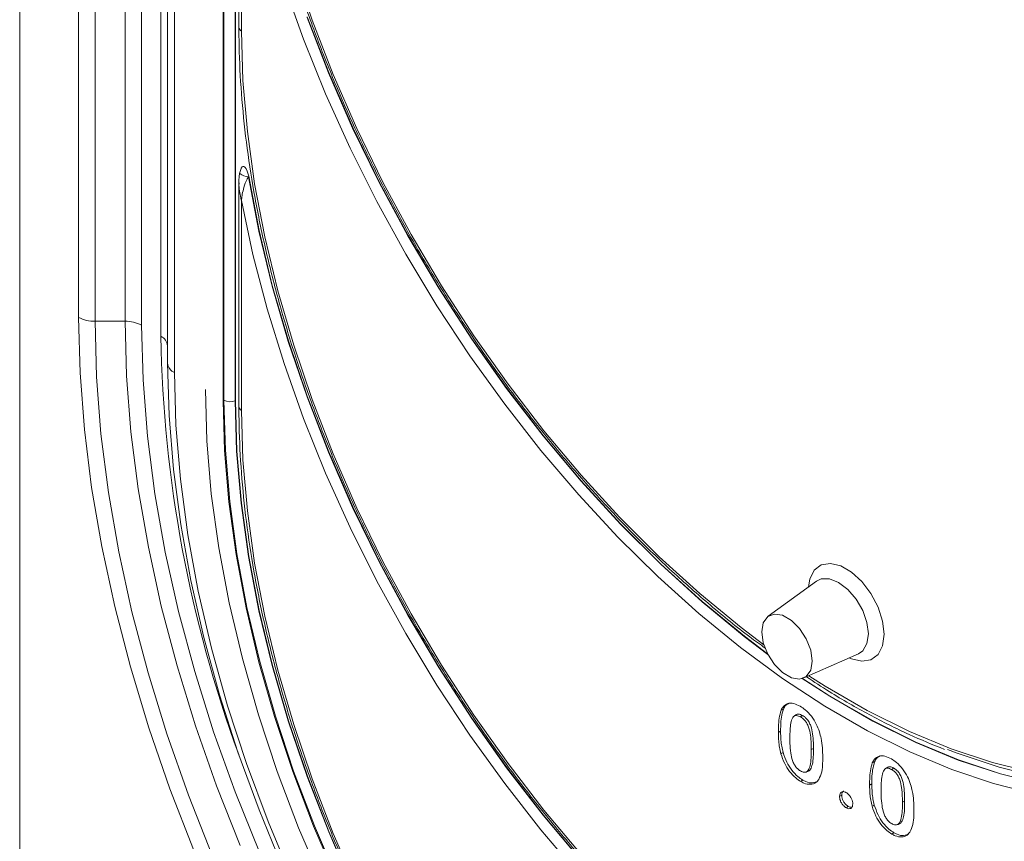
# Model space of a CAD drawing. Units: millimetres. Extents: x 5113 to 7063, y -132 to 2805.
# Drawn here: x 6284 to 6368, y 693 to 764 of the extents above; entities that cross this region are included whole.
import ezdxf

# ---------------------------------------------------------------- set-up
doc = ezdxf.new("R2010")
doc.units = ezdxf.units.MM
doc.linetypes.add('SLD-Solid', pattern=[0])
doc.layers.add('ACO_DRAINAGE', color=7, linetype='SLD-Solid')

# ---------------------------------------------------------------- blocks, each defined once
blk = doc.blocks.new('ACO - 20850 - ISO')
at = {"layer": 'ACO_DRAINAGE', "linetype": 'SLD-Solid', "lineweight": 18}
for p, q in [((-124.451, 452.349), (-124.451, 667.717)), ((-119.38, 535.158), (-119.38, 657.523)), ((-117.966, 657.185), (-117.966, 534.82)), ((-115.38, 534.82), (-115.38, 657.185)), ((-113.966, 656.847), (-113.966, 534.482)), ((-112.309, 533.525), (-112.309, 655.89)), ((-111.723, 531.216), (-111.723, 653.581)), ((-106.946, 654.135), (-106.946, 527.98)), ((-106.875, 528.021), (-106.875, 654.095)), ((-105.914, 654.058), (-105.914, 527.972)), ((-105.889, 527.982), (-105.889, 654.072)), ((-111.137, 652.765), (-111.137, 530.4)), ((-105.583, 579.412), (-105.583, 560.116)), ((-105.363, 577.881), (-105.363, 559.81)), ((-100.863, 565.428), (-99.271, 560.738)), ((-100.019, 559.112), (-101.701, 563.836)), ((-99.712, 560.974), (-97.861, 556.202)), ((-97.851, 556.249), (-99.7, 561.023)), ((-99.271, 560.738), (-97.455, 556.056)), ((-105.363, 559.81), (-105.236, 555.544)), ((-98.12, 554.403), (-100.019, 559.112)), ((-97.861, 556.202), (-95.791, 551.462)), ((-95.781, 551.507), (-97.851, 556.249)), ((-97.455, 556.056), (-95.423, 551.406)), ((-105.236, 555.544), (-104.857, 551.153)), ((-96.012, 549.732), (-98.12, 554.403)), ((-104.857, 551.153), (-104.226, 546.657)), ((-95.791, 551.462), (-93.512, 546.777)), ((-93.503, 546.819), (-95.781, 551.507)), ((-95.423, 551.406), (-93.186, 546.809)), ((-93.704, 545.12), (-96.012, 549.732)), ((-105.39, 547.984), (-105.521, 547.548)), ((-105.515, 547.548), (-105.515, 547.547)), ((-105.376, 547.979), (-105.374, 547.996)), ((-105.374, 547.996), (-105.291, 548.125)), ((-105.291, 548.125), (-105.236, 548.154)), ((-105.236, 548.154), (-105.167, 548.152)), ((-105.167, 548.152), (-105.099, 548.116)), ((-105.099, 548.116), (-105.042, 548.064)), ((-105.042, 548.064), (-104.962, 547.954)), ((-104.962, 547.954), (-104.858, 547.741)), ((-104.858, 547.741), (-104.741, 547.305)), ((-105.583, 546.751), (-105.583, 527.454)), ((-104.741, 547.305), (-104.758, 547.25)), ((-104.758, 547.25), (-103.864, 542.584)), ((-104.741, 547.305), (-104.741, 547.305)), ((-103.848, 542.638), (-104.741, 547.305)), ((-104.226, 546.657), (-103.347, 542.079)), ((-93.512, 546.777), (-91.035, 542.169)), ((-91.026, 542.208), (-93.503, 546.819)), ((-93.186, 546.809), (-90.756, 542.288)), ((-105.363, 545.219), (-105.363, 527.148)), ((-104.379, 540.581), (-105.363, 545.219)), ((-91.207, 540.589), (-93.704, 545.12)), ((-103.864, 542.584), (-102.72, 537.857)), ((-102.706, 537.91), (-103.848, 542.638)), ((-103.347, 542.079), (-102.224, 537.441)), ((-91.035, 542.169), (-88.372, 537.661)), ((-88.362, 537.698), (-91.026, 542.208)), ((-90.756, 542.288), (-88.142, 537.865)), ((-103.156, 535.892), (-104.379, 540.581)), ((-88.534, 536.16), (-91.207, 540.589)), ((-102.72, 537.857), (-101.334, 533.092)), ((-101.322, 533.143), (-102.706, 537.91)), ((-102.224, 537.441), (-100.863, 532.766)), ((-88.372, 537.661), (-85.536, 533.275)), ((-85.526, 533.309), (-88.362, 537.698)), ((-88.142, 537.865), (-85.359, 533.562)), ((-101.701, 531.174), (-103.156, 535.892)), ((-85.696, 531.853), (-88.534, 536.16)), ((-119.255, 530.394), (-119.38, 535.158)), ((-115.38, 534.82), (-117.966, 534.82)), ((-117.966, 534.82), (-117.837, 530.033)), ((-115.254, 530.128), (-115.38, 534.82)), ((-113.966, 534.482), (-113.837, 529.768)), ((-101.334, 533.092), (-99.712, 528.312)), ((-99.7, 528.361), (-101.322, 533.143)), ((-85.536, 533.275), (-82.541, 529.032)), ((-82.53, 529.064), (-85.526, 533.309)), ((-85.359, 533.562), (-82.42, 529.4)), ((-100.863, 532.766), (-99.271, 528.076)), ((-82.708, 527.689), (-85.696, 531.853)), ((-111.597, 526.706), (-111.723, 531.216)), ((-100.019, 526.45), (-101.701, 531.174)), ((-118.88, 525.504), (-119.255, 530.394)), ((-117.837, 530.033), (-117.453, 525.117)), ((-114.877, 525.31), (-115.254, 530.128)), ((-113.837, 529.768), (-113.451, 524.926)), ((-111.137, 530.4), (-111.008, 525.871)), ((-108.47, 528.942), (-108.342, 524.521)), ((-82.541, 529.032), (-79.401, 524.953)), ((-79.39, 524.983), (-82.53, 529.064)), ((-82.42, 529.4), (-79.34, 525.398)), ((-106.946, 527.98), (-106.875, 528.021)), ((-106.946, 527.98), (-106.821, 523.687)), ((-106.75, 523.728), (-106.875, 528.021)), ((-106.75, 523.728), (-106.875, 528.021)), ((-105.914, 527.972), (-105.889, 527.982)), ((-105.76, 523.636), (-105.889, 527.982)), ((-99.712, 528.312), (-97.861, 523.541)), ((-97.851, 523.588), (-99.7, 528.361)), ((-99.271, 528.076), (-97.455, 523.395)), ((-105.914, 527.972), (-105.785, 523.625)), ((-105.363, 527.148), (-105.236, 522.882)), ((-79.581, 523.688), (-82.708, 527.689)), ((-111.22, 522.071), (-111.597, 526.706)), ((-98.12, 521.741), (-100.019, 526.45)), ((-118.256, 520.506), (-118.88, 525.504)), ((-111.008, 525.871), (-110.622, 521.213)), ((-117.453, 525.117), (-116.814, 520.092)), ((-114.251, 520.385), (-114.877, 525.31)), ((-113.451, 524.926), (-112.809, 519.973)), ((-79.401, 524.953), (-76.132, 521.058)), ((-76.119, 521.086), (-79.39, 524.983)), ((-79.34, 525.398), (-76.132, 521.577)), ((-108.342, 524.521), (-107.956, 519.973)), ((-106.821, 523.687), (-106.447, 519.27)), ((-106.376, 519.311), (-106.75, 523.728)), ((-106.376, 519.311), (-106.75, 523.728)), ((-105.785, 523.625), (-105.398, 519.151)), ((-105.373, 519.161), (-105.76, 523.636)), ((-97.861, 523.541), (-95.791, 518.8)), ((-95.781, 518.845), (-97.851, 523.588)), ((-97.455, 523.395), (-95.423, 518.744)), ((-76.333, 519.867), (-79.581, 523.688)), ((-110.594, 517.329), (-111.22, 522.071)), ((-105.236, 522.882), (-104.857, 518.491)), ((-110.622, 521.213), (-109.98, 516.448)), ((-96.012, 517.07), (-98.12, 521.741)), ((-76.132, 521.577), (-72.813, 517.955)), ((-117.387, 515.419), (-118.256, 520.506)), ((-113.378, 515.371), (-114.251, 520.385)), ((-76.132, 521.058), (-72.749, 517.366)), ((-72.736, 517.391), (-76.119, 521.086)), ((-116.814, 520.092), (-115.924, 514.976)), ((-112.809, 519.973), (-111.915, 514.932)), ((-107.956, 519.973), (-107.317, 515.317)), ((-72.977, 516.245), (-76.333, 519.867)), ((-106.447, 519.27), (-105.825, 514.75)), ((-105.755, 514.791), (-106.376, 519.311)), ((-105.755, 514.791), (-106.376, 519.311)), ((-105.398, 519.151), (-104.755, 514.57)), ((-104.73, 514.581), (-105.373, 519.161)), ((-95.791, 518.8), (-93.512, 514.115)), ((-93.503, 514.157), (-95.781, 518.845)), ((-95.423, 518.744), (-93.186, 514.147)), ((-104.857, 518.491), (-104.226, 513.995)), ((-72.813, 517.955), (-69.399, 514.549)), ((-109.721, 512.501), (-110.594, 517.329)), ((-93.704, 512.458), (-96.012, 517.07)), ((-72.749, 517.366), (-69.27, 513.895)), ((-69.255, 513.918), (-72.736, 517.391)), ((-109.98, 516.448), (-109.085, 511.596)), ((-69.529, 512.838), (-72.977, 516.245)), ((-116.274, 510.263), (-117.387, 515.419)), ((-112.262, 510.289), (-113.378, 515.371)), ((-107.317, 515.317), (-106.425, 510.577)), ((-115.924, 514.976), (-114.785, 509.791)), ((-111.915, 514.932), (-110.771, 509.823)), ((-105.825, 514.75), (-104.959, 510.147)), ((-104.889, 510.188), (-105.755, 514.791)), ((-104.889, 510.188), (-105.755, 514.791)), ((-104.755, 514.57), (-103.86, 509.905)), ((-103.835, 509.916), (-104.73, 514.581)), ((-69.399, 514.549), (-65.907, 511.377)), ((-104.226, 513.995), (-103.347, 509.418)), ((-93.512, 514.115), (-91.035, 509.507)), ((-91.026, 509.547), (-93.503, 514.157)), ((-93.186, 514.147), (-90.756, 509.626)), ((-69.27, 513.895), (-65.711, 510.662)), ((-65.695, 510.683), (-69.255, 513.918)), ((-56.062, 513.381), (-55.453, 513.841)), ((-55.453, 513.841), (-54.672, 513.97)), ((-54.672, 513.97), (-53.78, 513.757)), ((-53.78, 513.757), (-52.851, 513.221)), ((-66.005, 509.663), (-69.529, 512.838)), ((-56.448, 512.628), (-56.062, 513.381)), ((-52.851, 513.221), (-51.96, 512.404)), ((-108.605, 507.609), (-109.721, 512.501)), ((-91.207, 507.927), (-93.704, 512.458)), ((-55.88, 512.45), (-60.034, 509.418)), ((-56.569, 511.947), (-56.448, 512.628)), ((-55.466, 512.645), (-55.88, 512.45)), ((-54.752, 512.653), (-55.466, 512.645)), ((-53.961, 512.341), (-54.752, 512.653)), ((-53.17, 511.74), (-53.961, 512.341)), ((-51.96, 512.404), (-51.178, 511.373)), ((-109.085, 511.596), (-107.942, 506.68)), ((-65.907, 511.377), (-62.354, 508.453)), ((-52.457, 510.908), (-53.17, 511.74)), ((-51.178, 511.373), (-50.57, 510.211)), ((-114.923, 505.056), (-116.274, 510.263)), ((-110.906, 505.159), (-112.262, 510.289)), ((-106.425, 510.577), (-105.286, 505.775)), ((-103.782, 505.524), (-104.889, 510.188)), ((-103.782, 505.524), (-104.889, 510.188)), ((-65.711, 510.662), (-62.089, 507.682)), ((-62.072, 507.701), (-65.695, 510.683)), ((-51.89, 509.927), (-52.457, 510.908)), ((-50.57, 510.211), (-50.184, 509.012)), ((-114.785, 509.791), (-113.401, 504.557)), ((-110.771, 509.823), (-109.383, 504.665)), ((-104.959, 510.147), (-103.853, 505.483)), ((-103.86, 509.905), (-102.716, 505.179)), ((-102.691, 505.19), (-103.835, 509.916)), ((-103.347, 509.418), (-102.224, 504.78)), ((-91.035, 509.507), (-88.372, 504.999)), ((-88.362, 505.036), (-91.026, 509.547)), ((-90.756, 509.626), (-88.142, 505.203)), ((-62.422, 506.734), (-66.005, 509.663)), ((-60.07, 509.39), (-60.447, 508.854)), ((-59.492, 509.617), (-60.07, 509.39)), ((-58.784, 509.505), (-59.492, 509.617)), ((-58.03, 509.07), (-58.784, 509.505)), ((-51.527, 508.893), (-51.89, 509.927)), ((-60.447, 508.854), (-60.578, 508.072)), ((-57.322, 508.363), (-58.03, 509.07)), ((-51.402, 507.908), (-51.527, 508.893)), ((-50.184, 509.012), (-50.052, 507.874)), ((-88.534, 503.498), (-91.207, 507.927)), ((-62.354, 508.453), (-60.398, 506.97)), ((-62.089, 507.682), (-60.056, 506.141)), ((-60.083, 506.193), (-62.072, 507.701)), ((-60.578, 508.072), (-60.447, 507.139)), ((-56.744, 507.47), (-57.322, 508.363)), ((-51.527, 507.067), (-51.402, 507.908)), ((-50.052, 507.874), (-50.184, 506.888)), ((-107.251, 502.672), (-108.605, 507.609)), ((-60.447, 507.139), (-60.07, 506.168)), ((-56.367, 506.499), (-56.744, 507.47)), ((-51.89, 506.452), (-51.527, 507.067)), ((-50.184, 506.888), (-50.57, 506.135)), ((-107.942, 506.68), (-106.555, 501.72)), ((-58.797, 504.066), (-62.422, 506.734)), ((-60.07, 506.168), (-59.492, 505.275)), ((-56.97, 504.11), (-52.267, 506.192)), ((-56.236, 505.566), (-56.367, 506.499)), ((-52.267, 506.192), (-51.89, 506.452)), ((-50.57, 506.135), (-51.178, 505.675)), ((-109.317, 500), (-110.906, 505.159)), ((-105.286, 505.775), (-103.904, 500.931)), ((-103.853, 505.483), (-102.512, 500.78)), ((-102.441, 500.821), (-103.782, 505.524)), ((-102.441, 500.821), (-103.782, 505.524)), ((-102.716, 505.179), (-101.329, 500.415)), ((-101.304, 500.427), (-102.691, 505.19)), ((-88.142, 505.203), (-85.359, 500.9)), ((-59.492, 505.275), (-58.784, 504.568)), ((-56.367, 504.784), (-56.236, 505.566)), ((-52.851, 505.759), (-53.047, 505.846)), ((-51.96, 505.546), (-52.851, 505.759)), ((-51.178, 505.675), (-51.96, 505.546)), ((-113.339, 499.819), (-114.923, 505.056)), ((-113.401, 504.557), (-111.78, 499.293)), ((-109.383, 504.665), (-107.756, 499.482)), ((-102.224, 504.78), (-100.863, 500.105)), ((-88.372, 504.999), (-85.536, 500.613)), ((-85.526, 500.648), (-88.362, 505.036)), ((-58.784, 504.568), (-58.03, 504.133)), ((-57.322, 504.021), (-56.744, 504.248)), ((-56.744, 504.248), (-56.367, 504.784)), ((-56.541, 504.3), (-55.132, 503.408)), ((-85.696, 499.191), (-88.534, 503.498)), ((-55.146, 501.669), (-58.797, 504.066)), ((-58.03, 504.133), (-57.322, 504.021)), ((-57.098, 504.064), (-54.729, 502.539)), ((-54.708, 502.556), (-57.066, 504.073)), ((-55.132, 503.408), (-51.499, 501.311)), ((-105.664, 497.712), (-107.251, 502.672)), ((-51.004, 500.418), (-54.708, 502.556)), ((-106.555, 501.72), (-104.93, 496.739)), ((-54.729, 502.539), (-51.026, 500.402)), ((-103.904, 500.931), (-102.287, 496.07)), ((-85.359, 500.9), (-82.42, 496.738)), ((-58.835, 501.364), (-58.912, 501.329)), ((-58.778, 501.39), (-58.835, 501.364)), ((-58.721, 501.416), (-58.778, 501.39)), ((-57.719, 500.877), (-57.802, 500.817)), ((-57.637, 500.938), (-57.719, 500.877)), ((-51.486, 499.557), (-55.146, 501.669)), ((-51.499, 501.311), (-47.875, 499.511)), ((-102.512, 500.78), (-100.941, 496.059)), ((-100.87, 496.1), (-102.441, 500.821)), ((-100.87, 496.1), (-102.441, 500.821)), ((-101.329, 500.415), (-99.706, 495.636)), ((-99.682, 495.648), (-101.304, 500.427)), ((-100.863, 500.105), (-99.271, 495.415)), ((-85.536, 500.613), (-82.541, 496.37)), ((-82.53, 496.402), (-85.526, 500.648)), ((-51.026, 500.402), (-47.333, 498.568)), ((-47.309, 498.583), (-51.004, 500.418)), ((-111.527, 494.572), (-113.339, 499.819)), ((-111.78, 499.293), (-109.926, 494.022)), ((-107.5, 494.834), (-109.317, 500)), ((-107.756, 499.482), (-105.897, 494.294)), ((-82.708, 495.028), (-85.696, 499.191)), ((-47.835, 497.738), (-51.486, 499.557)), ((-47.875, 499.511), (-44.278, 498.018)), ((-47.333, 498.568), (-43.666, 497.046)), ((-43.641, 497.061), (-47.309, 498.583)), ((-103.852, 492.751), (-105.664, 497.712)), ((-58.838, 497.643), (-58.934, 497.593)), ((-58.743, 497.693), (-58.838, 497.643)), ((-56.129, 498.042), (-56.321, 497.949)), ((-44.21, 496.221), (-47.835, 497.738)), ((-43.749, 497.625), (-44.595, 497.949)), ((-44.278, 498.018), (-40.724, 496.839)), ((-40.16, 496.434), (-43.749, 497.625)), ((-104.93, 496.739), (-103.075, 491.76)), ((-82.42, 496.738), (-79.34, 492.736)), ((-50.987, 496.833), (-51.063, 496.798)), ((-50.929, 496.859), (-50.987, 496.833)), ((-50.872, 496.885), (-50.929, 496.859)), ((-43.666, 497.046), (-40.044, 495.844)), ((-40.018, 495.86), (-43.641, 497.061)), ((-40.724, 496.839), (-37.232, 495.979)), ((-102.287, 496.07), (-100.441, 491.214)), ((-100.941, 496.059), (-99.148, 491.343)), ((-99.078, 491.384), (-100.87, 496.1)), ((-99.078, 491.384), (-100.87, 496.1)), ((-82.541, 496.37), (-79.401, 492.291)), ((-79.39, 492.321), (-82.53, 496.402)), ((-49.87, 496.346), (-49.953, 496.286)), ((-49.788, 496.406), (-49.87, 496.346)), ((-40.627, 495.013), (-44.21, 496.221)), ((-36.633, 495.566), (-40.16, 496.434)), ((-40.044, 495.844), (-36.485, 494.969)), ((-36.457, 494.984), (-40.018, 495.86)), ((-99.706, 495.636), (-97.855, 490.865)), ((-97.831, 490.878), (-99.682, 495.648)), ((-99.271, 495.415), (-97.455, 490.733)), ((-79.581, 491.026), (-82.708, 495.028)), ((-37.103, 494.119), (-40.627, 495.013)), ((-109.495, 489.334), (-111.527, 494.572)), ((-105.463, 489.68), (-107.5, 494.834)), ((-105.897, 494.294), (-103.814, 489.122)), ((-109.926, 494.022), (-107.848, 488.764)), ((-53.805, 493.961), (-53.882, 493.924)), ((-53.747, 493.989), (-53.805, 493.961)), ((-53.689, 494.017), (-53.747, 493.989)), ((-48.28, 493.511), (-48.472, 493.418)), ((-101.822, 487.809), (-103.852, 492.751)), ((-79.34, 492.736), (-76.132, 488.915)), ((-53.24, 492.982), (-53.31, 492.934)), ((-53.187, 493.018), (-53.24, 492.982)), ((-53.134, 493.054), (-53.187, 493.018)), ((-50.99, 493.112), (-51.085, 493.062)), ((-50.894, 493.162), (-50.99, 493.112)), ((-103.075, 491.76), (-100.998, 486.805)), ((-79.401, 492.291), (-76.132, 488.397)), ((-76.119, 488.424), (-79.39, 492.321)), ((-100.441, 491.214), (-98.375, 486.385)), ((-99.148, 491.343), (-97.143, 486.654)), ((-97.072, 486.695), (-99.078, 491.384)), ((-97.072, 486.695), (-99.078, 491.384)), ((-97.855, 490.865), (-95.785, 486.126)), ((-95.761, 486.139), (-97.831, 490.878)), ((-97.455, 490.733), (-95.423, 486.082)), ((-76.333, 487.205), (-79.581, 491.026))]:
    blk.add_line(p, q, dxfattribs=at)
for centre, radius, start, end in [((-105.217, 560.146), 0.367, 184.77035, 246.5371), ((-104.556, 548.876), 1.639, 234.19928, 262.91891), ((-118.023, 537.705), 2.886, 241.96031, 271.14332), ((-115.322, 531.935), 2.886, 61.95989, 91.14426), ((-112.724, 532.609), 1.006, 5.69414, 65.62511), ((-1.88, 535.478), 110.446, 181.01314, 200.10741), ((-110.722, 531.316), 1.006, 185.69593, 245.6247), ((-106.341, 529.065), 1.173, 242.91072, 291.3069), ((-105.217, 527.485), 0.367, 184.77035, 246.5371)]:
    blk.add_arc(centre, radius, start, end, dxfattribs=at)
for points, knots in [([(-105.583, 592.777), (-105.577, 592.076), (-105.558, 590.043), (-105.356, 586.587), (-104.904, 582.388), (-104.226, 578.106), (-103.332, 573.759), (-102.222, 569.365), (-100.903, 564.945), (-99.379, 560.515), (-97.659, 556.095), (-95.748, 551.703), (-93.655, 547.358), (-91.39, 543.078), (-88.961, 538.881), (-86.379, 534.785), (-83.654, 530.808), (-80.799, 526.966), (-77.825, 523.275), (-74.745, 519.751), (-71.571, 516.41), (-68.318, 513.261), (-64.996, 510.337), (-62.312, 508.137), (-60.728, 507.001), (-60.282, 506.681)], [0, 0, 0, 0, 0.02404, 0.069691, 0.115342, 0.160986, 0.206623, 0.252254, 0.297878, 0.343495, 0.389108, 0.434717, 0.480323, 0.525927, 0.571531, 0.617134, 0.662739, 0.708347, 0.753957, 0.799573, 0.845194, 0.890822, 0.936458, 0.982102, 1, 1, 1, 1]), ([(-105.583, 560.116), (-105.577, 559.415), (-105.558, 557.382), (-105.356, 553.925), (-104.904, 549.727), (-104.226, 545.444), (-103.332, 541.097), (-102.222, 536.704), (-100.903, 532.283), (-99.379, 527.853), (-97.659, 523.433), (-95.748, 519.041), (-93.655, 514.696), (-91.39, 510.416), (-88.961, 506.219), (-86.379, 502.124), (-83.654, 498.146), (-80.799, 494.304), (-77.825, 490.613), (-74.745, 487.089), (-71.571, 483.747), (-68.318, 480.602), (-64.997, 477.666), (-61.624, 474.952), (-58.213, 472.472), (-54.777, 470.235), (-51.332, 468.259), (-48.017, 466.586), (-45.869, 465.71), (-44.859, 465.299)], [0, 0, 0, 0, 0.019946, 0.057822, 0.095697, 0.133567, 0.171432, 0.20929, 0.247143, 0.284991, 0.322836, 0.360676, 0.398515, 0.436351, 0.474188, 0.512024, 0.549862, 0.587701, 0.625544, 0.66339, 0.701241, 0.739097, 0.77696, 0.814831, 0.852708, 0.890593, 0.928485, 0.966382, 1, 1, 1, 1]), ([(-105.514, 547.548), (-105.522, 547.518), (-105.548, 547.432), (-105.566, 547.264), (-105.586, 547.026), (-105.58, 546.852), (-105.576, 546.752)], [0, 0, 0, 0, 0.107615, 0.316817, 0.608594, 1, 1, 1, 1]), ([(-105.363, 545.219), (-105.364, 545.223), (-105.367, 545.232), (-105.37, 545.246), (-105.375, 545.264), (-105.381, 545.289), (-105.391, 545.328), (-105.406, 545.389), (-105.428, 545.487), (-105.464, 545.652), (-105.525, 546.005), (-105.593, 546.381), (-105.569, 546.681), (-105.564, 546.751)], [0, 0, 0, 0, 0.007176, 0.018725, 0.029007, 0.044945, 0.069709, 0.108335, 0.169174, 0.267356, 0.438102, 0.868168, 1, 1, 1, 1]), ([(-105.363, 545.219), (-105.363, 545.222), (-105.362, 545.229), (-105.361, 545.241), (-105.36, 545.256), (-105.357, 545.276), (-105.354, 545.307), (-105.348, 545.357), (-105.338, 545.437), (-105.32, 545.571), (-105.27, 545.875), (-105.158, 546.37), (-105.008, 546.837), (-104.842, 547.138), (-104.796, 547.199), (-104.758, 547.25)], [0, 0, 0, 0, 0.004744, 0.011774, 0.01824, 0.028279, 0.04389, 0.068281, 0.106781, 0.169067, 0.277581, 0.572288, 0.907151, 0.923564, 1, 1, 1, 1]), ([(-105.583, 527.454), (-105.577, 526.753), (-105.558, 524.72), (-105.356, 521.263), (-104.904, 517.065), (-104.226, 512.782), (-103.332, 508.435), (-102.222, 504.042), (-100.903, 499.621), (-99.379, 495.192), (-97.659, 490.771), (-95.748, 486.379), (-93.655, 482.034), (-91.39, 477.754), (-88.961, 473.558), (-86.379, 469.462), (-83.654, 465.485), (-80.799, 461.642), (-77.825, 457.952), (-74.745, 454.428), (-71.571, 451.086), (-68.318, 447.94), (-64.997, 445.004), (-61.624, 442.29), (-58.213, 439.81), (-54.777, 437.573), (-51.332, 435.597), (-48.017, 433.924), (-45.869, 433.049), (-44.859, 432.637)], [0, 0, 0, 0, 0.019946, 0.057821, 0.095697, 0.133567, 0.171431, 0.20929, 0.247143, 0.284991, 0.322836, 0.360676, 0.398515, 0.436351, 0.474188, 0.512024, 0.549862, 0.587701, 0.625544, 0.66339, 0.701241, 0.739097, 0.77696, 0.814831, 0.852708, 0.890593, 0.928485, 0.966382, 1, 1, 1, 1]), ([(-56.734, 504.215), (-56.082, 503.782), (-54.285, 502.592), (-51.331, 500.928), (-48.018, 499.246), (-45.869, 498.371), (-44.859, 497.96)], [0, 0, 0, 0, 0.164948, 0.454159, 0.743412, 1, 1, 1, 1]), ([(-58.912, 501.329), (-58.852, 501.444), (-58.712, 501.711), (-58.347, 501.946), (-57.831, 501.95), (-57.455, 501.763), (-57.267, 501.669)], [0, 0, 0, 0, 0.2018038, 0.4699881, 0.7346721, 1, 1, 1, 1]), ([(-58.721, 501.416), (-58.663, 501.535), (-58.547, 501.772), (-58.336, 501.875), (-58.231, 501.927)], [0, 0, 0, 0, 0.501494, 1, 1, 1, 1]), ([(-59.149, 499.423), (-59.148, 499.586), (-59.142, 500.007), (-59.101, 500.675), (-58.975, 501.109), (-58.912, 501.329)], [0, 0, 0, 0, 0.2376612, 0.615274, 1, 1, 1, 1]), ([(-58.957, 499.516), (-58.955, 499.679), (-58.95, 500.099), (-58.909, 500.765), (-58.784, 501.198), (-58.721, 501.416)], [0, 0, 0, 0, 0.238432, 0.61567, 1, 1, 1, 1]), ([(-57.25, 500.761), (-57.365, 500.815), (-57.556, 500.905), (-57.779, 500.853), (-57.97, 500.656), (-58.138, 500.04), (-58.151, 499.408), (-58.16, 498.975)], [0, 0, 0, 0, 0.138762, 0.230827, 0.32257, 0.535668, 1, 1, 1, 1]), ([(-57.074, 500.881), (-57.19, 500.934), (-57.383, 501.022), (-57.57, 500.997), (-57.623, 500.941), (-57.632, 500.931)], [0, 0, 0, 0, 0.5562421, 0.9260242, 1, 1, 1, 1]), ([(-57.267, 501.669), (-57.124, 501.578), (-56.788, 501.363), (-56.291, 500.844), (-55.871, 500.161), (-55.698, 499.691), (-55.615, 499.464)], [0, 0, 0, 0, 0.204121, 0.48099, 0.748722, 1, 1, 1, 1]), ([(-57.074, 500.881), (-57.091, 500.869), (-57.127, 500.845), (-57.185, 500.805), (-57.227, 500.777), (-57.25, 500.761)], [0, 0, 0, 0, 0.299996, 0.600045, 1, 1, 1, 1]), ([(-56.129, 498.042), (-56.131, 498.207), (-56.135, 498.616), (-56.181, 499.252), (-56.306, 499.86), (-56.502, 500.317), (-56.71, 500.604), (-56.911, 500.782), (-57.029, 500.854), (-57.074, 500.881)], [0, 0, 0, 0, 0.1730441, 0.428841, 0.6454662, 0.7502896, 0.8563955, 0.9461283, 1, 1, 1, 1]), ([(-56.321, 497.949), (-56.323, 498.114), (-56.327, 498.52), (-56.373, 499.153), (-56.495, 499.756), (-56.682, 500.19), (-56.868, 500.459), (-57.063, 500.645), (-57.193, 500.725), (-57.25, 500.761)], [0, 0, 0, 0, 0.174731, 0.430601, 0.648415, 0.752344, 0.841037, 0.929484, 1, 1, 1, 1]), ([(-58.957, 499.516), (-58.976, 499.507), (-59.015, 499.488), (-59.079, 499.457), (-59.124, 499.436), (-59.149, 499.423)], [0, 0, 0, 0, 0.2999942, 0.5999883, 1, 1, 1, 1]), ([(-58.934, 497.593), (-58.976, 497.774), (-59.061, 498.137), (-59.135, 498.753), (-59.144, 499.171), (-59.149, 499.423)], [0, 0, 0, 0, 0.284496, 0.568962, 1, 1, 1, 1]), ([(-58.743, 497.693), (-58.785, 497.874), (-58.87, 498.237), (-58.943, 498.85), (-58.952, 499.267), (-58.957, 499.516)], [0, 0, 0, 0, 0.285574, 0.571114, 1, 1, 1, 1]), ([(-55.615, 499.464), (-55.564, 499.281), (-55.433, 498.811), (-55.347, 498.08), (-55.336, 497.556), (-55.331, 497.292)], [0, 0, 0, 0, 0.240735, 0.616658, 1, 1, 1, 1]), ([(-58.16, 498.975), (-58.158, 498.81), (-58.153, 498.377), (-58.108, 497.731), (-57.98, 497.112), (-57.805, 496.686), (-57.617, 496.403), (-57.422, 496.216), (-57.295, 496.136), (-57.242, 496.102)], [0, 0, 0, 0, 0.171768, 0.451123, 0.650305, 0.757105, 0.846508, 0.935984, 1, 1, 1, 1]), ([(-57.23, 495.197), (-57.373, 495.29), (-57.708, 495.507), (-58.197, 496.045), (-58.656, 496.777), (-58.838, 497.31), (-58.934, 497.593)], [0, 0, 0, 0, 0.192092, 0.449015, 0.707071, 1, 1, 1, 1]), ([(-57.053, 495.317), (-57.197, 495.41), (-57.529, 495.626), (-58.015, 496.162), (-58.469, 496.887), (-58.648, 497.414), (-58.743, 497.693)], [0, 0, 0, 0, 0.193712, 0.450416, 0.708469, 1, 1, 1, 1]), ([(-57.242, 496.102), (-57.135, 496.051), (-56.955, 495.964), (-56.725, 496.002), (-56.533, 496.19), (-56.327, 496.807), (-56.324, 497.468), (-56.321, 497.949)], [0, 0, 0, 0, 0.12627, 0.212188, 0.318569, 0.504297, 1, 1, 1, 1]), ([(-56.565, 496.097), (-56.563, 496.098), (-56.483, 496.109), (-56.345, 496.296), (-56.13, 496.891), (-56.129, 497.56), (-56.129, 498.042)], [0, 0, 0, 0, 0.004657, 0.142352, 0.38165, 1, 1, 1, 1]), ([(-55.331, 497.292), (-55.333, 497.129), (-55.339, 496.696), (-55.384, 495.994), (-55.574, 495.586), (-55.67, 495.377)], [0, 0, 0, 0, 0.227103, 0.605327, 1, 1, 1, 1]), ([(-51.301, 494.892), (-51.299, 495.055), (-51.293, 495.476), (-51.252, 496.144), (-51.126, 496.578), (-51.063, 496.798)], [0, 0, 0, 0, 0.237661, 0.615274, 1, 1, 1, 1]), ([(-51.108, 494.985), (-51.106, 495.148), (-51.101, 495.568), (-51.06, 496.234), (-50.935, 496.667), (-50.872, 496.885)], [0, 0, 0, 0, 0.238432, 0.61567, 1, 1, 1, 1]), ([(-51.063, 496.798), (-51.003, 496.913), (-50.863, 497.18), (-50.499, 497.415), (-49.982, 497.419), (-49.606, 497.232), (-49.418, 497.138)], [0, 0, 0, 0, 0.201804, 0.469988, 0.734672, 1, 1, 1, 1]), ([(-50.872, 496.885), (-50.814, 497.004), (-50.698, 497.24), (-50.487, 497.344), (-50.382, 497.396)], [0, 0, 0, 0, 0.501494, 1, 1, 1, 1]), ([(-49.418, 497.138), (-49.275, 497.047), (-48.939, 496.832), (-48.442, 496.313), (-48.022, 495.63), (-47.85, 495.16), (-47.766, 494.933)], [0, 0, 0, 0, 0.204121, 0.48099, 0.748721, 1, 1, 1, 1]), ([(-56.738, 496.019), (-56.709, 496.031), (-56.651, 496.057), (-56.594, 496.082), (-56.565, 496.095)], [0, 0, 0, 0, 0.49994, 1, 1, 1, 1]), ([(-49.401, 496.23), (-49.516, 496.284), (-49.708, 496.374), (-49.93, 496.322), (-50.121, 496.125), (-50.29, 495.509), (-50.302, 494.877), (-50.311, 494.444)], [0, 0, 0, 0, 0.138762, 0.230827, 0.32257, 0.535668, 1, 1, 1, 1]), ([(-49.225, 496.35), (-49.341, 496.403), (-49.534, 496.491), (-49.721, 496.466), (-49.774, 496.409), (-49.783, 496.4)], [0, 0, 0, 0, 0.556242, 0.926024, 1, 1, 1, 1]), ([(-49.225, 496.35), (-49.242, 496.338), (-49.278, 496.314), (-49.337, 496.274), (-49.378, 496.246), (-49.401, 496.23)], [0, 0, 0, 0, 0.299996, 0.600045, 1, 1, 1, 1]), ([(-48.472, 493.418), (-48.474, 493.583), (-48.479, 493.989), (-48.524, 494.622), (-48.647, 495.225), (-48.833, 495.659), (-49.02, 495.928), (-49.215, 496.114), (-49.344, 496.194), (-49.401, 496.23)], [0, 0, 0, 0, 0.174731, 0.430601, 0.648415, 0.752344, 0.841037, 0.929484, 1, 1, 1, 1]), ([(-48.28, 493.511), (-48.282, 493.676), (-48.286, 494.085), (-48.332, 494.721), (-48.457, 495.329), (-48.653, 495.786), (-48.861, 496.073), (-49.063, 496.251), (-49.18, 496.323), (-49.225, 496.35)], [0, 0, 0, 0, 0.1730441, 0.428841, 0.6454661, 0.7502896, 0.8563955, 0.9461283, 1, 1, 1, 1]), ([(-55.67, 495.377), (-55.748, 495.283), (-55.934, 495.056), (-56.37, 494.909), (-56.847, 494.995), (-57.138, 495.149), (-57.23, 495.197)], [0, 0, 0, 0, 0.224142, 0.541375, 0.855345, 1, 1, 1, 1]), ([(-57.053, 495.317), (-57.071, 495.305), (-57.107, 495.281), (-57.165, 495.241), (-57.207, 495.213), (-57.23, 495.197)], [0, 0, 0, 0, 0.299992, 0.599989, 1, 1, 1, 1]), ([(-55.758, 495.236), (-55.905, 495.163), (-56.197, 495.019), (-56.677, 495.119), (-56.964, 495.27), (-57.053, 495.317)], [0, 0, 0, 0, 0.407958, 0.814789, 1, 1, 1, 1]), ([(-51.108, 494.985), (-51.128, 494.976), (-51.166, 494.957), (-51.23, 494.926), (-51.275, 494.905), (-51.301, 494.892)], [0, 0, 0, 0, 0.299994, 0.599988, 1, 1, 1, 1]), ([(-50.894, 493.162), (-50.936, 493.343), (-51.021, 493.706), (-51.094, 494.319), (-51.103, 494.735), (-51.108, 494.985)], [0, 0, 0, 0, 0.285574, 0.571114, 1, 1, 1, 1]), ([(-47.766, 494.933), (-47.715, 494.749), (-47.584, 494.28), (-47.498, 493.549), (-47.488, 493.025), (-47.482, 492.761)], [0, 0, 0, 0, 0.240735, 0.616658, 1, 1, 1, 1]), ([(-53.882, 493.924), (-53.874, 494.003), (-53.859, 494.161), (-53.737, 494.293), (-53.577, 494.343), (-53.429, 494.304), (-53.343, 494.258), (-53.321, 494.247)], [0, 0, 0, 0, 0.245296, 0.48985, 0.704457, 0.926706, 1, 1, 1, 1]), ([(-53.689, 494.017), (-53.681, 494.094), (-53.664, 494.247), (-53.579, 494.36), (-53.512, 494.375), (-53.502, 494.377)], [0, 0, 0, 0, 0.467222, 0.920179, 1, 1, 1, 1]), ([(-53.321, 494.247), (-53.249, 494.197), (-53.102, 494.096), (-52.923, 493.85), (-52.797, 493.592), (-52.754, 493.397), (-52.751, 493.296), (-52.75, 493.27)], [0, 0, 0, 0, 0.242703, 0.493911, 0.709731, 0.925651, 1, 1, 1, 1]), ([(-51.085, 493.062), (-51.127, 493.243), (-51.212, 493.606), (-51.286, 494.222), (-51.295, 494.64), (-51.301, 494.892)], [0, 0, 0, 0, 0.284496, 0.568962, 1, 1, 1, 1]), ([(-50.311, 494.444), (-50.309, 494.279), (-50.304, 493.846), (-50.259, 493.2), (-50.131, 492.581), (-49.956, 492.155), (-49.768, 491.872), (-49.574, 491.685), (-49.447, 491.605), (-49.394, 491.571)], [0, 0, 0, 0, 0.171768, 0.451123, 0.650305, 0.757105, 0.846508, 0.935984, 1, 1, 1, 1]), ([(-53.31, 492.934), (-53.382, 492.983), (-53.519, 493.077), (-53.697, 493.3), (-53.822, 493.537), (-53.875, 493.753), (-53.879, 493.872), (-53.882, 493.924)], [0, 0, 0, 0, 0.237303, 0.451537, 0.666612, 0.855578, 1, 1, 1, 1]), ([(-53.134, 493.054), (-53.206, 493.103), (-53.341, 493.196), (-53.515, 493.417), (-53.635, 493.648), (-53.683, 493.855), (-53.687, 493.968), (-53.689, 494.017)], [0, 0, 0, 0, 0.24397, 0.458048, 0.673083, 0.860081, 1, 1, 1, 1]), ([(-52.75, 493.27), (-52.755, 493.19), (-52.765, 493.047), (-52.855, 492.907), (-52.989, 492.849), (-53.146, 492.852), (-53.26, 492.909), (-53.31, 492.934)], [0, 0, 0, 0, 0.2401809, 0.429066, 0.6178698, 0.8324555, 1, 1, 1, 1]), ([(-49.394, 491.571), (-49.286, 491.519), (-49.106, 491.432), (-48.876, 491.471), (-48.684, 491.658), (-48.478, 492.276), (-48.475, 492.937), (-48.472, 493.418)], [0, 0, 0, 0, 0.12627, 0.212188, 0.318569, 0.504297, 1, 1, 1, 1]), ([(-48.717, 491.566), (-48.714, 491.566), (-48.634, 491.578), (-48.496, 491.765), (-48.281, 492.36), (-48.28, 493.029), (-48.28, 493.511)], [0, 0, 0, 0, 0.004657, 0.142352, 0.38165, 1, 1, 1, 1]), ([(-52.899, 492.987), (-52.931, 492.986), (-53.004, 492.984), (-53.087, 493.029), (-53.134, 493.054)], [0, 0, 0, 0, 0.43475, 1, 1, 1, 1]), ([(-49.381, 490.666), (-49.524, 490.759), (-49.859, 490.976), (-50.348, 491.514), (-50.807, 492.246), (-50.989, 492.779), (-51.085, 493.062)], [0, 0, 0, 0, 0.192092, 0.449015, 0.707071, 1, 1, 1, 1]), ([(-49.205, 490.786), (-49.348, 490.879), (-49.68, 491.095), (-50.166, 491.631), (-50.62, 492.356), (-50.799, 492.883), (-50.894, 493.162)], [0, 0, 0, 0, 0.193712, 0.450416, 0.708469, 1, 1, 1, 1]), ([(-47.482, 492.761), (-47.484, 492.598), (-47.49, 492.165), (-47.535, 491.463), (-47.725, 491.054), (-47.821, 490.846)], [0, 0, 0, 0, 0.227103, 0.605327, 1, 1, 1, 1]), ([(-48.89, 491.487), (-48.861, 491.5), (-48.802, 491.526), (-48.745, 491.551), (-48.716, 491.564)], [0, 0, 0, 0, 0.49994, 1, 1, 1, 1]), ([(-47.821, 490.846), (-47.899, 490.752), (-48.085, 490.525), (-48.521, 490.378), (-48.998, 490.464), (-49.29, 490.618), (-49.381, 490.666)], [0, 0, 0, 0, 0.224142, 0.541374, 0.855345, 1, 1, 1, 1]), ([(-49.205, 490.786), (-49.222, 490.774), (-49.258, 490.75), (-49.317, 490.71), (-49.358, 490.682), (-49.381, 490.666)], [0, 0, 0, 0, 0.299992, 0.599989, 1, 1, 1, 1]), ([(-47.909, 490.704), (-48.056, 490.632), (-48.348, 490.488), (-48.828, 490.587), (-49.115, 490.739), (-49.205, 490.786)], [0, 0, 0, 0, 0.407958, 0.814789, 1, 1, 1, 1])]:
    blk.add_open_spline(points, degree=3, knots=knots, dxfattribs=at)

msp = doc.modelspace()

# ---------------------------------------------------------------- block references
at = {"layer": 'ACO_DRAINAGE'}
msp.add_blockref('ACO - 20850 - ISO', (6408.024, 203.385), dxfattribs=at)

doc.saveas('drawing.dxf')
